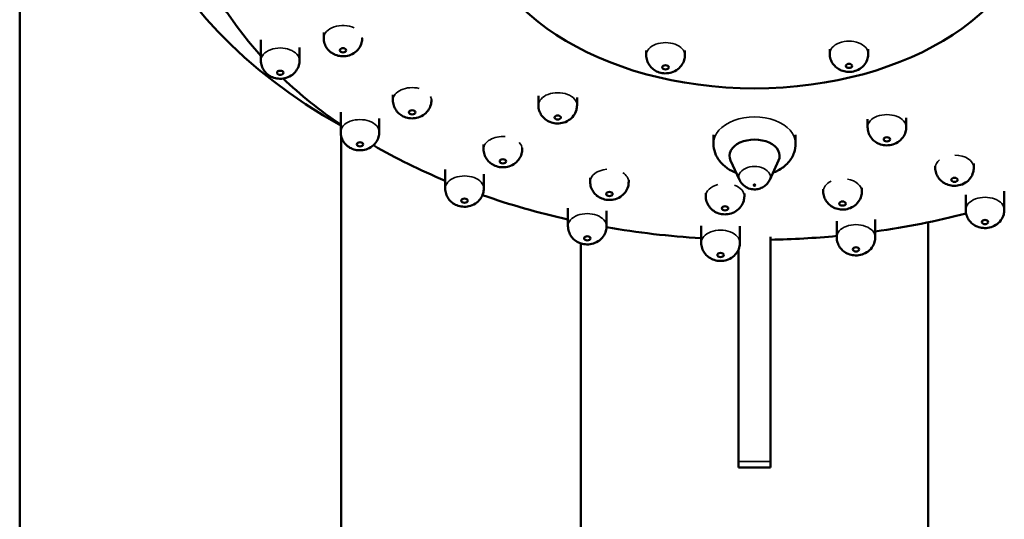
# Model space of a CAD drawing. Units: millimetres. Extents: x 959 to 2624, y 1094 to 3094.
# Drawn here: x 2310 to 2387, y 2279 to 2318 of the extents above; entities that cross this region are included whole.
import ezdxf

# ---------------------------------------------------------------- set-up
doc = ezdxf.new("R2010")
doc.units = ezdxf.units.MM
doc.header["$LTSCALE"] = 10
doc.layers.add('Visible (ISO)', color=7, linetype='Continuous', lineweight=50)
doc.layers.add('Visible Narrow (ISO)', color=7, linetype='Continuous', lineweight=35)

msp = doc.modelspace()

# ---------------------------------------------------------------- linework, layer by layer
at = {"layer": 'Visible (ISO)'}
for p, q in [((2310.444, 2193.428), (2310.444, 2425.994)), ((2334.082, 2316.999), (2334.082, 2316.555)), ((2329.202, 2316.416), (2329.202, 2314.806)), ((2337.082, 2316.561), (2337.082, 2316.555)), ((2332.202, 2315.824), (2332.202, 2314.806)), ((2359.164, 2315.58), (2359.164, 2315.227)), ((2362.164, 2315.58), (2362.164, 2315.227)), ((2373.428, 2315.694), (2373.428, 2315.341)), ((2376.428, 2315.694), (2376.428, 2315.341)), ((2339.463, 2312.132), (2339.463, 2311.727)), ((2342.463, 2311.768), (2342.463, 2311.727)), ((2350.779, 2312.066), (2350.779, 2311.329)), ((2353.779, 2311.933), (2353.779, 2311.329)), ((2335.403, 2310.8), (2335.403, 2309.241)), ((2338.403, 2310.308), (2338.403, 2309.241)), ((2376.377, 2310.252), (2376.377, 2309.628)), ((2379.377, 2310.342), (2379.377, 2309.628)), ((2335.444, 2193.428), (2335.444, 2308.91)), ((2364.389, 2309.023), (2364.389, 2308.343)), ((2370.78, 2309.023), (2370.78, 2308.343)), ((2346.516, 2308.278), (2346.516, 2307.923)), ((2349.516, 2308.01), (2349.516, 2307.923)), ((2366.405, 2305.539), (2365.72, 2307.032)), ((2368.763, 2305.539), (2369.448, 2307.032)), ((2384.634, 2306.81), (2384.634, 2306.482)), ((2343.532, 2306.349), (2343.532, 2304.857)), ((2381.634, 2306.597), (2381.634, 2306.482)), ((2346.532, 2305.987), (2346.532, 2304.857)), ((2354.799, 2305.679), (2354.799, 2305.382)), ((2357.799, 2305.525), (2357.799, 2305.382)), ((2363.791, 2304.499), (2363.791, 2304.263)), ((2372.927, 2304.811), (2372.927, 2304.638)), ((2375.927, 2304.905), (2375.927, 2304.638)), ((2387.005, 2304.651), (2387.005, 2303.197)), ((2366.791, 2304.467), (2366.791, 2304.263)), ((2384.005, 2304.363), (2384.005, 2303.197)), ((2353.078, 2303.343), (2353.078, 2301.928)), ((2356.078, 2303.134), (2356.078, 2301.928)), ((2373.971, 2302.318), (2373.971, 2301.071)), ((2376.971, 2302.444), (2376.971, 2301.071)), ((2381.084, 2214.108), (2381.084, 2302.233)), ((2363.442, 2301.97), (2363.442, 2300.639)), ((2366.442, 2301.928), (2366.442, 2300.639)), ((2368.834, 2301.113), (2368.834, 2283.622)), ((2354.084, 2300.592), (2354.084, 2214.108)), ((2366.334, 2283.622), (2366.334, 2300.11)), ((2366.334, 2283.622), (2366.334, 2283.162)), ((2368.834, 2283.162), (2366.334, 2283.162)), ((2368.834, 2283.162), (2368.834, 2283.622))]:
    msp.add_line(p, q, dxfattribs=at)
for centre, major_axis, start_param, end_param in [((2367.584, 2333.902), (49.071, 0), 5.52263, 10.280317), ((2367.584, 2329.918), (44.559, 0), 5.860263, 9.957578), ((2367.584, 2329.918), (44.559, 0), 3.746059, 3.905385), ((2367.584, 2307.395), (-1.946, 0), 2.850911, 6.573867), ((2367.584, 2329.918), (44.559, 0), 3.984798, 4.142208), ((2367.584, 2329.918), (44.559, 0), 4.217798, 4.380797), ((2367.584, 2329.918), (44.559, 0), 4.924635, 5.090489), ((2367.584, 2329.918), (44.559, 0), 4.451159, 4.619282), ((2367.584, 2329.918), (44.559, 0), 4.740445, 4.856214)]:
    msp.add_ellipse(centre, major_axis=major_axis, ratio=0.65196, start_param=start_param, end_param=end_param, dxfattribs=at)
for centre, major_axis in [((2367.584, 2326.862), (21.807, 0)), ((2335.582, 2315.608), (0.25, 0)), ((2360.664, 2314.279), (0.25, 0)), ((2374.928, 2314.393), (0.25, 0)), ((2330.702, 2313.858), (0.25, 0)), ((2340.963, 2310.779), (0.25, 0)), ((2352.279, 2310.381), (0.25, 0)), ((2336.903, 2308.293), (0.25, 0)), ((2377.877, 2308.68), (0.25, 0)), ((2348.016, 2306.975), (0.25, 0)), ((2383.134, 2305.535), (0.25, 0)), ((2356.299, 2304.434), (0.25, 0)), ((2367.584, 2305.121), (0.0782, 0)), ((2345.032, 2303.909), (0.25, 0)), ((2374.427, 2303.69), (0.25, 0)), ((2365.291, 2303.316), (0.25, 0)), ((2385.505, 2302.249), (0.25, 0)), ((2354.578, 2300.98), (0.25, 0)), ((2375.471, 2300.123), (0.25, 0)), ((2364.942, 2299.691), (0.25, 0))]:
    msp.add_ellipse(centre, major_axis=major_axis, ratio=0.65196, dxfattribs=at)
for points, knots in [([(2334.082, 2316.555), (2334.082, 2316.41), (2334.107, 2316.265), (2334.195, 2315.995), (2334.26, 2315.871), (2334.42, 2315.644), (2334.517, 2315.547), (2334.738, 2315.374), (2334.861, 2315.307), (2335.134, 2315.197), (2335.281, 2315.164), (2335.595, 2315.134), (2335.76, 2315.143), (2336.093, 2315.216), (2336.261, 2315.277), (2336.566, 2315.472), (2336.703, 2315.589), (2336.909, 2315.875), (2336.986, 2316.023), (2337.065, 2316.307), (2337.082, 2316.431), (2337.082, 2316.555)], [4.712389, 4.712389, 4.712389, 4.712389, 4.92188, 4.92188, 5.143653, 5.143653, 5.402816, 5.402816, 5.727523, 5.727523, 6.138033, 6.138033, 6.607446, 6.607446, 7.060029, 7.060029, 7.413541, 7.413541, 7.674703, 7.674703, 7.853982, 7.853982, 7.853982, 7.853982]), ([(2359.164, 2315.227), (2359.164, 2315.082), (2359.188, 2314.937), (2359.277, 2314.666), (2359.342, 2314.542), (2359.502, 2314.316), (2359.599, 2314.219), (2359.819, 2314.045), (2359.943, 2313.978), (2360.215, 2313.868), (2360.363, 2313.835), (2360.677, 2313.805), (2360.842, 2313.814), (2361.175, 2313.887), (2361.343, 2313.948), (2361.648, 2314.144), (2361.785, 2314.261), (2361.991, 2314.546), (2362.068, 2314.695), (2362.147, 2314.978), (2362.164, 2315.103), (2362.164, 2315.227)], [4.712389, 4.712389, 4.712389, 4.712389, 4.92188, 4.92188, 5.143653, 5.143653, 5.402816, 5.402816, 5.727523, 5.727523, 6.138033, 6.138033, 6.607446, 6.607446, 7.060029, 7.060029, 7.413541, 7.413541, 7.674703, 7.674703, 7.853982, 7.853982, 7.853982, 7.853982]), ([(2373.428, 2315.341), (2373.428, 2315.196), (2373.452, 2315.051), (2373.54, 2314.78), (2373.605, 2314.657), (2373.765, 2314.43), (2373.863, 2314.333), (2374.083, 2314.159), (2374.206, 2314.093), (2374.479, 2313.982), (2374.627, 2313.949), (2374.94, 2313.919), (2375.105, 2313.928), (2375.438, 2314.001), (2375.606, 2314.063), (2375.911, 2314.258), (2376.048, 2314.375), (2376.254, 2314.661), (2376.331, 2314.809), (2376.41, 2315.093), (2376.428, 2315.217), (2376.428, 2315.341)], [4.712389, 4.712389, 4.712389, 4.712389, 4.92188, 4.92188, 5.143653, 5.143653, 5.402816, 5.402816, 5.727523, 5.727523, 6.138033, 6.138033, 6.607446, 6.607446, 7.060029, 7.060029, 7.413541, 7.413541, 7.674703, 7.674703, 7.853982, 7.853982, 7.853982, 7.853982]), ([(2329.202, 2314.806), (2329.202, 2314.661), (2329.226, 2314.516), (2329.314, 2314.245), (2329.379, 2314.122), (2329.539, 2313.895), (2329.637, 2313.798), (2329.857, 2313.624), (2329.98, 2313.558), (2330.253, 2313.447), (2330.401, 2313.414), (2330.714, 2313.384), (2330.879, 2313.393), (2331.212, 2313.466), (2331.38, 2313.528), (2331.685, 2313.723), (2331.822, 2313.84), (2332.028, 2314.126), (2332.105, 2314.274), (2332.184, 2314.558), (2332.202, 2314.682), (2332.202, 2314.806)], [4.712389, 4.712389, 4.712389, 4.712389, 4.92188, 4.92188, 5.143653, 5.143653, 5.402816, 5.402816, 5.727523, 5.727523, 6.138033, 6.138033, 6.607446, 6.607446, 7.060029, 7.060029, 7.413541, 7.413541, 7.674703, 7.674703, 7.853982, 7.853982, 7.853982, 7.853982]), ([(2339.463, 2311.727), (2339.463, 2311.582), (2339.487, 2311.437), (2339.575, 2311.166), (2339.641, 2311.043), (2339.801, 2310.816), (2339.898, 2310.719), (2340.118, 2310.545), (2340.242, 2310.479), (2340.514, 2310.368), (2340.662, 2310.335), (2340.975, 2310.305), (2341.141, 2310.314), (2341.474, 2310.387), (2341.642, 2310.449), (2341.946, 2310.644), (2342.083, 2310.761), (2342.29, 2311.047), (2342.367, 2311.195), (2342.445, 2311.479), (2342.463, 2311.603), (2342.463, 2311.727)], [4.712389, 4.712389, 4.712389, 4.712389, 4.92188, 4.92188, 5.143653, 5.143653, 5.402816, 5.402816, 5.727523, 5.727523, 6.138033, 6.138033, 6.607446, 6.607446, 7.060029, 7.060029, 7.413541, 7.413541, 7.674703, 7.674703, 7.853982, 7.853982, 7.853982, 7.853982]), ([(2350.779, 2311.329), (2350.779, 2311.184), (2350.804, 2311.039), (2350.892, 2310.768), (2350.957, 2310.644), (2351.117, 2310.418), (2351.214, 2310.321), (2351.435, 2310.147), (2351.558, 2310.08), (2351.83, 2309.97), (2351.978, 2309.937), (2352.292, 2309.907), (2352.457, 2309.916), (2352.79, 2309.989), (2352.958, 2310.05), (2353.263, 2310.246), (2353.4, 2310.363), (2353.606, 2310.648), (2353.683, 2310.797), (2353.762, 2311.08), (2353.779, 2311.204), (2353.779, 2311.329)], [4.712389, 4.712389, 4.712389, 4.712389, 4.92188, 4.92188, 5.143653, 5.143653, 5.402816, 5.402816, 5.727523, 5.727523, 6.138033, 6.138033, 6.607446, 6.607446, 7.060029, 7.060029, 7.413541, 7.413541, 7.674703, 7.674703, 7.853982, 7.853982, 7.853982, 7.853982]), ([(2335.403, 2309.241), (2335.403, 2309.096), (2335.427, 2308.951), (2335.515, 2308.681), (2335.581, 2308.557), (2335.741, 2308.33), (2335.838, 2308.233), (2336.058, 2308.06), (2336.182, 2307.993), (2336.454, 2307.883), (2336.602, 2307.85), (2336.915, 2307.82), (2337.081, 2307.829), (2337.413, 2307.902), (2337.581, 2307.963), (2337.886, 2308.158), (2338.023, 2308.275), (2338.23, 2308.561), (2338.306, 2308.709), (2338.385, 2308.993), (2338.403, 2309.117), (2338.403, 2309.241)], [4.712389, 4.712389, 4.712389, 4.712389, 4.92188, 4.92188, 5.143653, 5.143653, 5.402816, 5.402816, 5.727523, 5.727523, 6.138033, 6.138033, 6.607446, 6.607446, 7.060029, 7.060029, 7.413541, 7.413541, 7.674703, 7.674703, 7.853982, 7.853982, 7.853982, 7.853982]), ([(2376.377, 2309.628), (2376.377, 2309.482), (2376.401, 2309.338), (2376.489, 2309.067), (2376.555, 2308.943), (2376.715, 2308.717), (2376.812, 2308.62), (2377.032, 2308.446), (2377.156, 2308.379), (2377.428, 2308.269), (2377.576, 2308.236), (2377.889, 2308.206), (2378.055, 2308.215), (2378.388, 2308.288), (2378.556, 2308.349), (2378.86, 2308.545), (2378.997, 2308.662), (2379.204, 2308.947), (2379.281, 2309.096), (2379.359, 2309.379), (2379.377, 2309.503), (2379.377, 2309.628)], [4.712389, 4.712389, 4.712389, 4.712389, 4.92188, 4.92188, 5.143653, 5.143653, 5.402816, 5.402816, 5.727523, 5.727523, 6.138033, 6.138033, 6.607446, 6.607446, 7.060029, 7.060029, 7.413541, 7.413541, 7.674703, 7.674703, 7.853982, 7.853982, 7.853982, 7.853982]), ([(2364.389, 2308.343), (2364.389, 2308.099), (2364.433, 2307.855), (2364.599, 2307.392), (2364.725, 2307.175), (2365.051, 2306.763), (2365.26, 2306.578), (2365.697, 2306.283), (2365.922, 2306.169), (2366.157, 2306.08)], [4.712389, 4.712389, 4.712389, 4.712389, 4.9423, 4.9423, 5.188329, 5.188329, 5.480371, 5.480371, 5.754081, 5.754081, 5.754081, 5.754081]), ([(2369.012, 2306.08), (2369.145, 2306.131), (2369.275, 2306.189), (2369.698, 2306.414), (2369.976, 2306.62), (2370.402, 2307.104), (2370.565, 2307.366), (2370.74, 2307.877), (2370.78, 2308.11), (2370.78, 2308.343)], [6.81229, 6.81229, 6.81229, 6.81229, 6.967536, 6.967536, 7.332405, 7.332405, 7.634524, 7.634524, 7.853982, 7.853982, 7.853982, 7.853982]), ([(2346.516, 2307.923), (2346.516, 2307.778), (2346.541, 2307.633), (2346.629, 2307.362), (2346.694, 2307.238), (2346.854, 2307.012), (2346.952, 2306.915), (2347.172, 2306.741), (2347.295, 2306.674), (2347.568, 2306.564), (2347.715, 2306.531), (2348.029, 2306.501), (2348.194, 2306.51), (2348.527, 2306.583), (2348.695, 2306.644), (2349, 2306.84), (2349.137, 2306.957), (2349.343, 2307.242), (2349.42, 2307.391), (2349.499, 2307.674), (2349.516, 2307.798), (2349.516, 2307.923)], [4.712389, 4.712389, 4.712389, 4.712389, 4.92188, 4.92188, 5.143653, 5.143653, 5.402816, 5.402816, 5.727523, 5.727523, 6.138033, 6.138033, 6.607446, 6.607446, 7.060029, 7.060029, 7.413541, 7.413541, 7.674703, 7.674703, 7.853982, 7.853982, 7.853982, 7.853982]), ([(2381.634, 2306.482), (2381.634, 2306.337), (2381.658, 2306.192), (2381.746, 2305.922), (2381.811, 2305.798), (2381.971, 2305.571), (2382.069, 2305.474), (2382.289, 2305.301), (2382.412, 2305.234), (2382.685, 2305.124), (2382.833, 2305.091), (2383.146, 2305.061), (2383.311, 2305.07), (2383.644, 2305.143), (2383.812, 2305.204), (2384.117, 2305.399), (2384.254, 2305.516), (2384.46, 2305.802), (2384.537, 2305.95), (2384.616, 2306.234), (2384.634, 2306.358), (2384.634, 2306.482)], [4.712389, 4.712389, 4.712389, 4.712389, 4.92188, 4.92188, 5.143653, 5.143653, 5.402816, 5.402816, 5.727523, 5.727523, 6.138033, 6.138033, 6.607446, 6.607446, 7.060029, 7.060029, 7.413541, 7.413541, 7.674703, 7.674703, 7.853982, 7.853982, 7.853982, 7.853982]), ([(2354.799, 2305.382), (2354.799, 2305.236), (2354.824, 2305.092), (2354.912, 2304.821), (2354.977, 2304.697), (2355.137, 2304.471), (2355.234, 2304.374), (2355.455, 2304.2), (2355.578, 2304.133), (2355.851, 2304.023), (2355.998, 2303.99), (2356.312, 2303.96), (2356.477, 2303.969), (2356.81, 2304.042), (2356.978, 2304.103), (2357.283, 2304.299), (2357.42, 2304.416), (2357.626, 2304.701), (2357.703, 2304.85), (2357.782, 2305.133), (2357.799, 2305.257), (2357.799, 2305.382)], [4.712389, 4.712389, 4.712389, 4.712389, 4.92188, 4.92188, 5.143653, 5.143653, 5.402816, 5.402816, 5.727523, 5.727523, 6.138033, 6.138033, 6.607446, 6.607446, 7.060029, 7.060029, 7.413541, 7.413541, 7.674703, 7.674703, 7.853982, 7.853982, 7.853982, 7.853982]), ([(2368.763, 2305.539), (2368.707, 2305.415), (2368.635, 2305.311), (2368.47, 2305.124), (2368.375, 2305.048), (2368.166, 2304.917), (2368.054, 2304.871), (2367.813, 2304.802), (2367.686, 2304.787), (2367.418, 2304.792), (2367.277, 2304.815), (2366.995, 2304.92), (2366.856, 2304.994), (2366.613, 2305.21), (2366.511, 2305.331), (2366.422, 2305.504), (2366.414, 2305.521), (2366.405, 2305.539)], [5.003071, 5.003071, 5.003071, 5.003071, 5.234916, 5.234916, 5.513884, 5.513884, 5.868219, 5.868219, 6.312922, 6.312922, 6.80261, 6.80261, 7.223813, 7.223813, 7.530498, 7.530498, 7.563299, 7.563299, 7.563299, 7.563299]), ([(2343.532, 2304.857), (2343.532, 2304.712), (2343.556, 2304.567), (2343.644, 2304.296), (2343.71, 2304.173), (2343.87, 2303.946), (2343.967, 2303.849), (2344.187, 2303.675), (2344.311, 2303.608), (2344.583, 2303.498), (2344.731, 2303.465), (2345.044, 2303.435), (2345.21, 2303.444), (2345.543, 2303.517), (2345.711, 2303.578), (2346.015, 2303.774), (2346.152, 2303.891), (2346.359, 2304.176), (2346.436, 2304.325), (2346.514, 2304.608), (2346.532, 2304.733), (2346.532, 2304.857)], [4.712389, 4.712389, 4.712389, 4.712389, 4.92188, 4.92188, 5.143653, 5.143653, 5.402816, 5.402816, 5.727523, 5.727523, 6.138033, 6.138033, 6.607446, 6.607446, 7.060029, 7.060029, 7.413541, 7.413541, 7.674703, 7.674703, 7.853982, 7.853982, 7.853982, 7.853982]), ([(2372.927, 2304.638), (2372.927, 2304.493), (2372.952, 2304.348), (2373.04, 2304.078), (2373.105, 2303.954), (2373.265, 2303.727), (2373.363, 2303.63), (2373.583, 2303.456), (2373.706, 2303.39), (2373.979, 2303.279), (2374.126, 2303.246), (2374.44, 2303.217), (2374.605, 2303.225), (2374.938, 2303.298), (2375.106, 2303.36), (2375.411, 2303.555), (2375.548, 2303.672), (2375.754, 2303.958), (2375.831, 2304.106), (2375.91, 2304.39), (2375.927, 2304.514), (2375.927, 2304.638)], [4.712389, 4.712389, 4.712389, 4.712389, 4.92188, 4.92188, 5.143653, 5.143653, 5.402816, 5.402816, 5.727523, 5.727523, 6.138033, 6.138033, 6.607446, 6.607446, 7.060029, 7.060029, 7.413541, 7.413541, 7.674703, 7.674703, 7.853982, 7.853982, 7.853982, 7.853982]), ([(2363.791, 2304.263), (2363.791, 2304.118), (2363.816, 2303.973), (2363.904, 2303.703), (2363.969, 2303.579), (2364.129, 2303.352), (2364.226, 2303.255), (2364.447, 2303.082), (2364.57, 2303.015), (2364.843, 2302.905), (2364.99, 2302.872), (2365.304, 2302.842), (2365.469, 2302.851), (2365.802, 2302.924), (2365.97, 2302.985), (2366.275, 2303.18), (2366.412, 2303.297), (2366.618, 2303.583), (2366.695, 2303.731), (2366.774, 2304.015), (2366.791, 2304.139), (2366.791, 2304.263)], [4.712389, 4.712389, 4.712389, 4.712389, 4.92188, 4.92188, 5.143653, 5.143653, 5.402816, 5.402816, 5.727523, 5.727523, 6.138033, 6.138033, 6.607446, 6.607446, 7.060029, 7.060029, 7.413541, 7.413541, 7.674703, 7.674703, 7.853982, 7.853982, 7.853982, 7.853982]), ([(2384.005, 2303.197), (2384.005, 2303.051), (2384.029, 2302.907), (2384.117, 2302.636), (2384.183, 2302.512), (2384.343, 2302.286), (2384.44, 2302.189), (2384.66, 2302.015), (2384.784, 2301.948), (2385.056, 2301.838), (2385.204, 2301.805), (2385.517, 2301.775), (2385.683, 2301.784), (2386.016, 2301.857), (2386.184, 2301.918), (2386.488, 2302.114), (2386.625, 2302.231), (2386.832, 2302.516), (2386.909, 2302.665), (2386.987, 2302.948), (2387.005, 2303.072), (2387.005, 2303.197)], [4.712389, 4.712389, 4.712389, 4.712389, 4.92188, 4.92188, 5.143653, 5.143653, 5.402816, 5.402816, 5.727523, 5.727523, 6.138033, 6.138033, 6.607446, 6.607446, 7.060029, 7.060029, 7.413541, 7.413541, 7.674703, 7.674703, 7.853982, 7.853982, 7.853982, 7.853982]), ([(2353.078, 2301.928), (2353.078, 2301.783), (2353.102, 2301.638), (2353.191, 2301.368), (2353.256, 2301.244), (2353.416, 2301.017), (2353.513, 2300.92), (2353.733, 2300.747), (2353.857, 2300.68), (2354.129, 2300.569), (2354.277, 2300.536), (2354.591, 2300.507), (2354.756, 2300.516), (2355.089, 2300.588), (2355.257, 2300.65), (2355.562, 2300.845), (2355.699, 2300.962), (2355.905, 2301.248), (2355.982, 2301.396), (2356.061, 2301.68), (2356.078, 2301.804), (2356.078, 2301.928)], [4.712389, 4.712389, 4.712389, 4.712389, 4.92188, 4.92188, 5.143653, 5.143653, 5.402816, 5.402816, 5.727523, 5.727523, 6.138033, 6.138033, 6.607446, 6.607446, 7.060029, 7.060029, 7.413541, 7.413541, 7.674703, 7.674703, 7.853982, 7.853982, 7.853982, 7.853982]), ([(2373.971, 2301.071), (2373.971, 2300.926), (2373.995, 2300.781), (2374.084, 2300.511), (2374.149, 2300.387), (2374.309, 2300.16), (2374.406, 2300.063), (2374.626, 2299.89), (2374.75, 2299.823), (2375.022, 2299.712), (2375.17, 2299.679), (2375.484, 2299.65), (2375.649, 2299.659), (2375.982, 2299.731), (2376.15, 2299.793), (2376.455, 2299.988), (2376.591, 2300.105), (2376.798, 2300.391), (2376.875, 2300.539), (2376.954, 2300.823), (2376.971, 2300.947), (2376.971, 2301.071)], [4.712389, 4.712389, 4.712389, 4.712389, 4.92188, 4.92188, 5.143653, 5.143653, 5.402816, 5.402816, 5.727523, 5.727523, 6.138033, 6.138033, 6.607446, 6.607446, 7.060029, 7.060029, 7.413541, 7.413541, 7.674703, 7.674703, 7.853982, 7.853982, 7.853982, 7.853982]), ([(2363.442, 2300.639), (2363.442, 2300.494), (2363.466, 2300.349), (2363.554, 2300.079), (2363.619, 2299.955), (2363.78, 2299.728), (2363.877, 2299.631), (2364.097, 2299.458), (2364.22, 2299.391), (2364.493, 2299.281), (2364.641, 2299.248), (2364.954, 2299.218), (2365.119, 2299.227), (2365.452, 2299.3), (2365.62, 2299.361), (2365.925, 2299.556), (2366.062, 2299.673), (2366.269, 2299.959), (2366.345, 2300.107), (2366.424, 2300.391), (2366.442, 2300.515), (2366.442, 2300.639)], [4.712389, 4.712389, 4.712389, 4.712389, 4.92188, 4.92188, 5.143653, 5.143653, 5.402816, 5.402816, 5.727523, 5.727523, 6.138033, 6.138033, 6.607446, 6.607446, 7.060029, 7.060029, 7.413541, 7.413541, 7.674703, 7.674703, 7.853982, 7.853982, 7.853982, 7.853982])]:
    msp.add_open_spline(points, degree=3, knots=knots, dxfattribs=at)
at = {"layer": 'Visible Narrow (ISO)'}
msp.add_line((2368.834, 2283.622), (2366.334, 2283.622), dxfattribs=at)
for centre, major_axis, start_param, end_param in [((2335.582, 2316.555), (-1.5, 0), 4.095373, 6.283185), ((2335.582, 2316.555), (1.5, 0), 0, 0.051529), ((2360.664, 2315.227), (1.5, 0), 0, 3.141593), ((2374.928, 2315.341), (1.5, 0), 0, 3.141593), ((2330.702, 2314.806), (1.5, 0), 0, 3.141593), ((2340.963, 2311.727), (-1.5, 0), 4.346701, 6.283185), ((2352.279, 2311.329), (1.5, 0), 0, 3.141593), ((2340.963, 2311.727), (1.5, 0), 0, 0.302857), ((2336.903, 2309.241), (1.5, 0), 0, 3.141593), ((2367.584, 2308.343), (3.196, 0), 0, 3.141593), ((2377.877, 2309.628), (1.5, 0), 0, 3.141593), ((2348.016, 2307.923), (-1.5, 0), 4.598028, 6.283185), ((2348.016, 2307.923), (1.5, 0), 0, 0.554184), ((2383.134, 2306.482), (-1.5, 0), 5.603338, 6.283185), ((2383.134, 2306.482), (1.5, 0), 0, 1.559494), ((2356.299, 2305.382), (-1.5, 0), 4.849355, 6.283185), ((2356.299, 2305.382), (1.5, 0), 0, 0.805511), ((2367.584, 2305.768), (1.231, 0), 5.992503, 9.71546), ((2345.032, 2304.857), (1.5, 0), 0, 3.141593), ((2374.427, 2304.638), (-1.5, 0), 5.35201, 6.283185), ((2374.427, 2304.638), (1.5, 0), 0, 1.308166), ((2365.291, 2304.263), (-1.5, 0), 5.100683, 6.283185), ((2365.291, 2304.263), (1.5, 0), 0, 1.056839), ((2385.505, 2303.197), (1.5, 0), 0, 3.141593), ((2354.578, 2301.928), (1.5, 0), 0, 3.141593), ((2364.942, 2300.639), (1.5, 0), 0, 3.141593), ((2375.471, 2301.071), (1.5, 0), 0, 3.141593)]:
    msp.add_ellipse(centre, major_axis=major_axis, ratio=0.65196, start_param=start_param, end_param=end_param, dxfattribs=at)

doc.saveas('drawing.dxf')
